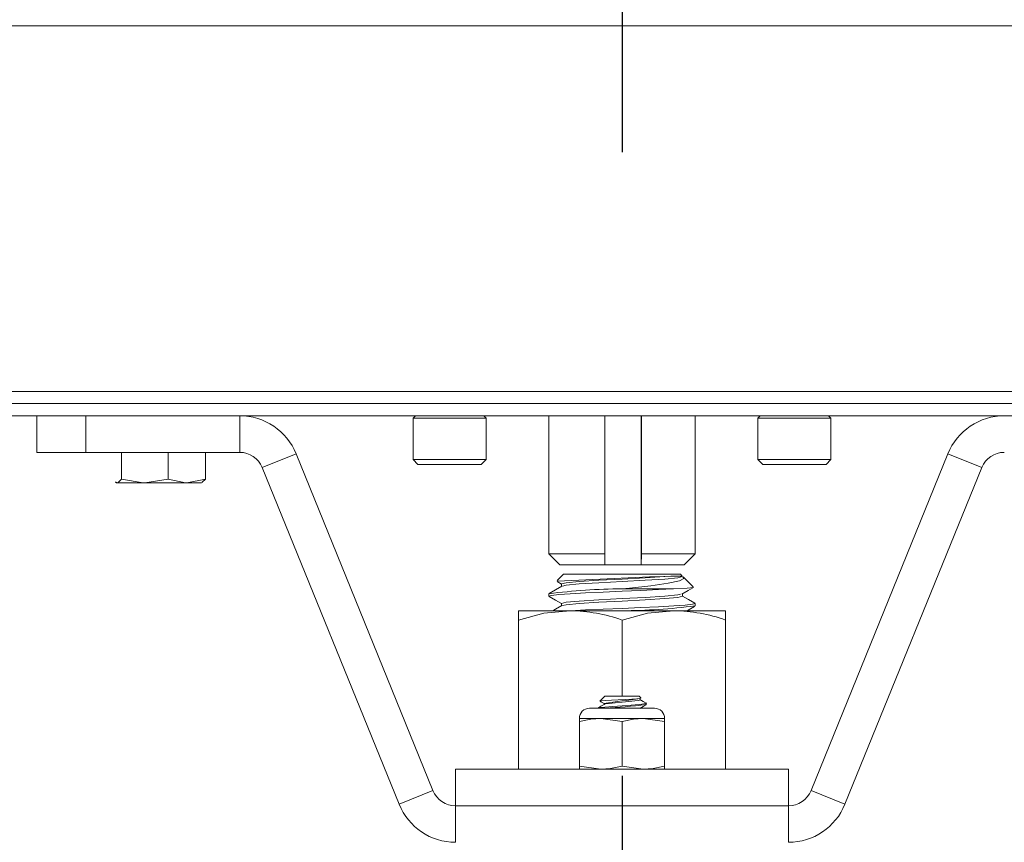
# Model space of a CAD drawing. Units: inches. Extents: x 0.4 to 16.6, y 0.2 to 10.8.
# Drawn here: x 4.3 to 4.5, y 5.3 to 5.4 of the extents above; entities that cross this region are included whole.
import ezdxf

# ---------------------------------------------------------------- set-up
doc = ezdxf.new("R2010")
doc.units = ezdxf.units.IN
doc.header["$MEASUREMENT"] = 0
doc.linetypes.add('PHANTOM', pattern=[0.49999999999999994, 0.25, -0.05, 0.05, -0.05, 0.05, -0.05])

msp = doc.modelspace()

# ---------------------------------------------------------------- linework, layer by layer
at = {"color": 7, "linetype": 'PHANTOM', "lineweight": 30}
msp.add_line((4.402869119474453, 7.526091040814947), (4.402869119474453, 4.342100415814957), dxfattribs=at)
at = {"color": 7, "linetype": 'Continuous', "lineweight": 15}
for p, q in [((5.016945242316484, 5.396337913052605), (3.787449222226092, 5.396337913052605)), ((5.016945242316484, 5.337712916960229), (3.787449222226092, 5.337712916960229)), ((5.016020556331869, 5.335775399342598), (3.788373944876951, 5.335775399342598)), ((3.99917532634807, 5.333822261905408), (4.502129397481805, 5.333822261905408)), ((4.309119112517671, 5.327962922926326), (4.309119112517671, 5.333822261905408)), ((4.316931625600186, 5.333822261905408), (4.316931625600186, 5.327962922926326)), ((4.341608190534402, 5.327962922926326), (4.341608190534402, 5.333822261905408)), ((4.369775372644711, 5.333822261905408), (4.369384748823897, 5.333431693083959)), ((4.369384748823897, 5.333431693083959), (4.369384748823897, 5.326791069797006)), ((4.369387177962502, 5.333431693083959), (4.369384748823897, 5.333431693083959)), ((4.381103490947988, 5.333431693083959), (4.369387177962502, 5.333431693083959)), ((4.381103490947988, 5.333431693083959), (4.380712867127174, 5.333822261905408)), ((4.381103490947988, 5.326791069797006), (4.381103490947988, 5.333431693083959)), ((4.391150371552233, 5.333822261905408), (4.391150371552233, 5.311673871098843)), ((4.400136442744372, 5.311673871098843), (4.400136442744372, 5.333822261905408)), ((4.405950627245082, 5.333822261905408), (4.405950627245082, 5.309916018072377)), ((4.405994938399863, 5.333822261905408), (4.405994938399863, 5.311673871098843)), ((4.414587864966975, 5.311673871098843), (4.414587864966975, 5.333822261905408)), ((4.425025369392034, 5.333822261905408), (4.42463474557122, 5.333431693083959)), ((4.42463474557122, 5.333431693083959), (4.42463474557122, 5.326791069797006)), ((4.436353492278592, 5.333431693083959), (4.42463474557122, 5.333431693083959)), ((4.436353492278592, 5.333431693083959), (4.435962868457778, 5.333822261905408)), ((4.436353492278592, 5.326791069797006), (4.436353492278592, 5.333431693083959)), ((4.316931625600186, 5.327962922926326), (4.309119112517671, 5.327962922926326)), ((4.341608190534402, 5.327962922926326), (4.316931625600186, 5.327962922926326)), ((4.322680690853161, 5.323690645613371), (4.322680690853161, 5.327962922926326)), ((4.330137926373206, 5.323690645613371), (4.330137926373206, 5.327962922926326)), ((4.336107594077762, 5.323690645613371), (4.336107594077762, 5.327962922926326)), ((4.350655705183407, 5.327732218924771), (4.345227194560692, 5.325526891067573)), ((4.372582604381997, 5.273758335769009), (4.350655705183407, 5.327732218924771)), ((4.369384748823897, 5.326791069797006), (4.370165996465524, 5.326009785489136)), ((4.369384748823897, 5.326791069797006), (4.381103490947988, 5.326791069797006)), ((4.380322243306361, 5.326009785489136), (4.381103490947988, 5.326791069797006)), ((4.42463474557122, 5.326791069797006), (4.425415993212847, 5.326009785489136)), ((4.42463474557122, 5.326791069797006), (4.436353492278592, 5.326791069797006)), ((4.455082531335801, 5.327732218924771), (4.433155632137211, 5.273758335769009)), ((4.435572244636965, 5.326009785489136), (4.436353492278592, 5.326791069797006)), ((4.460511044250157, 5.325526891067573), (4.455082531335801, 5.327732218924771)), ((4.367154093759281, 5.271553007911811), (4.345227194560692, 5.325526891067573)), ((4.370168104774502, 5.326009785489136), (4.370165996465524, 5.326009785489136)), ((4.380322243306361, 5.326009785489136), (4.370168104774502, 5.326009785489136)), ((4.435572244636965, 5.326009785489136), (4.425415993212847, 5.326009785489136)), ((4.460511044250157, 5.325526891067573), (4.438584147343207, 5.271553007911811)), ((4.330137926373206, 5.323690645613371), (4.326409317779744, 5.323080079333351)), ((4.336107594077762, 5.323690645613371), (4.333122760225484, 5.323080079333351)), ((4.335602938240923, 5.323182671481532), (4.336107594077762, 5.323690645613371)), ((4.321689712301029, 5.32315209183479), (4.321814432526917, 5.323080079333351)), ((4.321936916111977, 5.323080079333351), (4.321691912275615, 5.323244637432362)), ((4.326409317779744, 5.323080079333351), (4.321936916111977, 5.323080079333351)), ((4.333122760225484, 5.323080079333351), (4.326409317779744, 5.323080079333351)), ((4.335486302921637, 5.323080079333351), (4.333122760225484, 5.323080079333351)), ((4.335486302921637, 5.323080079333351), (4.335611023147525, 5.32315209183479)), ((4.391150371552233, 5.311673871098843), (4.392908178745894, 5.309916018072377)), ((4.391150371552233, 5.311673871098843), (4.400136442744372, 5.311673871098843)), ((4.400136442744372, 5.311673871098843), (4.400104799776581, 5.309916018072377)), ((4.405963295432072, 5.309916018072377), (4.405994938399863, 5.311673871098843)), ((4.405994938399863, 5.311673871098843), (4.414587864966975, 5.311673871098843)), ((4.412830057773315, 5.309916018072377), (4.414587864966975, 5.311673871098843)), ((4.400104799776581, 5.309916018072377), (4.392908178745894, 5.309916018072377)), ((4.400104799776581, 5.309916018072377), (4.405950627245082, 5.309916018072377)), ((4.405950627245082, 5.309916018072377), (4.405963295432072, 5.309916018072377)), ((4.412830057773315, 5.309916018072377), (4.405963295432072, 5.309916018072377)), ((4.393494123643675, 5.308431695219402), (4.392464150542012, 5.307401667118373)), ((4.393494123643675, 5.308431695219402), (4.412244122042094, 5.308431695219402)), ((4.410689858330414, 5.308117685513535), (4.412537781983042, 5.308117685513535)), ((4.412533657030695, 5.308142105231436), (4.412244122042094, 5.308431695219402)), ((4.414268346158084, 5.306407425270607), (4.412668579638724, 5.308007173456846)), ((4.39249279604443, 5.307246568910082), (4.393180113937809, 5.306848300177583)), ((4.393180113937809, 5.306869126603661), (4.393180113937809, 5.306499677538235)), ((4.411139358971078, 5.306087915628277), (4.402869122842884, 5.306087915628277)), ((4.391150371552233, 5.305306631320406), (4.391150371552233, 5.304916062498958)), ((4.4125581225814, 5.304915989166471), (4.4125581225814, 5.305298124752008)), ((4.393180113937809, 5.303744136037151), (4.393180113937809, 5.303374686971726)), ((4.414587864966975, 5.303353567215702), (4.414587864966975, 5.303744136037151)), ((4.386267555458941, 5.302572282907833), (4.386267555458941, 5.301089500037067)), ((4.386267555458941, 5.302572282907833), (4.394568334567633, 5.302572282907833)), ((4.394568334567633, 5.302572282907833), (4.411169901951576, 5.302572282907833)), ((4.411169901951576, 5.302572282907833), (4.419470681060267, 5.302572282907833)), ((4.419470681060267, 5.301089500037067), (4.419470681060267, 5.302572282907833)), ((4.386267555458941, 5.301089500037067), (4.386267555458941, 5.27718164288934)), ((4.402869122842884, 5.301089500037067), (4.402869122842884, 5.288900394179991)), ((4.419470681060267, 5.301089500037067), (4.419470681060267, 5.27718164288934)), ((4.400134746930629, 5.288900394179991), (4.39933974944784, 5.288105396697203)), ((4.400134746930629, 5.288900394179991), (4.40560349875514, 5.288900394179991)), ((4.405899505335648, 5.288604424265728), (4.40560349875514, 5.288900394179991)), ((4.40667395138918, 5.287796373600398), (4.406775370217582, 5.287728541050671)), ((4.408077452675814, 5.286947256742802), (4.397660783843395, 5.286947256742802)), ((4.399451150660925, 5.285319715544296), (4.396033178478964, 5.285319715544296)), ((4.396033178478964, 5.284826554574667), (4.396033178478964, 5.285319715544296)), ((4.396033178478964, 5.284826554574667), (4.396033178478964, 5.277674803858968)), ((4.402869122842884, 5.284826554574667), (4.399451150660925, 5.285319715544296)), ((4.406287085858284, 5.285319715544296), (4.399451150660925, 5.285319715544296)), ((4.402869122842884, 5.284826554574667), (4.402869122842884, 5.277674803858968)), ((4.409705058040244, 5.284826554574667), (4.406287085858284, 5.285319715544296)), ((4.409705058040244, 5.285319715544296), (4.406287085858284, 5.285319715544296)), ((4.409705058040244, 5.285319715544296), (4.409705058040244, 5.284826554574667)), ((4.409705058040244, 5.284826554574667), (4.409705058040244, 5.277674803858968)), ((4.396033178478964, 5.277674803858968), (4.399451150660925, 5.27718164288934)), ((4.396033178478964, 5.27718164288934), (4.396033178478964, 5.277674803858968)), ((4.402869122842884, 5.277674803858968), (4.406287085858284, 5.27718164288934)), ((4.409705058040244, 5.277674803858968), (4.409705058040244, 5.27718164288934)), ((4.376201617574848, 5.27718164288934), (4.376201617574848, 5.271322303910257)), ((4.376201617574848, 5.27718164288934), (4.42953661894436, 5.27718164288934)), ((4.42953661894436, 5.27718164288934), (4.42953661894436, 5.271322303910257)), ((4.367154093759281, 5.271553007911811), (4.372582604381997, 5.273758335769009)), ((4.433155632137211, 5.273758335769009), (4.438584147343207, 5.271553007911811)), ((4.376201617574848, 5.271322303910257), (4.376201617574848, 5.265462891598688)), ((4.42953661894436, 5.271322303910257), (4.376201617574848, 5.271322303910257)), ((4.42953661894436, 5.265462891598688), (4.42953661894436, 5.271322303910257))]:
    msp.add_line(p, q, dxfattribs=at)
at = {"color": 7, "linetype": 'Continuous', "lineweight": 15, "flags": 128}
for points in [[(4.322680690853161, 5.323690645613371), (4.322108935791457, 5.32311513226175), (4.321936916111977, 5.323080079333351)], [(4.326409317779744, 5.323080079333351), (4.326144239175288, 5.323083452627716), (4.322680690853161, 5.323690645613371)], [(4.333122760225484, 5.323080079333351), (4.332910572676693, 5.323083452627716), (4.330137926373206, 5.323690645613371)], [(4.410689858330414, 5.308117685513535), (4.409726956953933, 5.30804251971519), (4.40656934259763, 5.30784444866999), (4.402869122842884, 5.307650410911531), (4.399168903088139, 5.307456373153072), (4.396011279565275, 5.307258302107872), (4.393919919558178, 5.307065364336705), (4.393180113937809, 5.306869199936147), (4.393180324768707, 5.306869126603661)], [(4.412440433107625, 5.308117685513535), (4.4125581225814, 5.308041053065466), (4.411818326127591, 5.307844815332421), (4.409726956953933, 5.307651877561255), (4.40656934259763, 5.307453806516055), (4.402869122842884, 5.307259768757596), (4.399168903088139, 5.307065730999136), (4.396011279565275, 5.306867733286423), (4.393919919558178, 5.306674795515256), (4.393347394505369, 5.306522923936357)], [(4.412601278749523, 5.30793992756701), (4.412789129079459, 5.307732323298605), (4.412059104179436, 5.3073484277334), (4.410259029974047, 5.306973332066537), (4.407508493415147, 5.306587236526745), (4.404066156514649, 5.306211407535021), (4.402869122842884, 5.306087915628277)], [(4.411139358971078, 5.306087915628277), (4.408700787974992, 5.305955550490704), (4.405898689511739, 5.305828025297219), (4.402869122842884, 5.305697273474341), (4.399828638800149, 5.305566081656547), (4.397017584607021, 5.305438043135659), (4.394574641161444, 5.305305238003169), (4.392726011683637, 5.305177859474656), (4.391548392787591, 5.305045641002056), (4.391150371552233, 5.304916062498958), (4.391245034625344, 5.304885189522271)], [(4.393219594315061, 5.306522557273926), (4.392202628563137, 5.305933330747387), (4.391185011985397, 5.30534410422085)], [(4.411139358971078, 5.306087915628277), (4.413333714455029, 5.306193587740877), (4.414308156531525, 5.306302633147841), (4.414197011982143, 5.30633614609403)], [(4.412442403918192, 5.3052307321972), (4.413452311418321, 5.305818858736445), (4.414209524337599, 5.306259293648503)], [(4.391172517963062, 5.304886216177078), (4.39219094119815, 5.304296402990651), (4.393180113937809, 5.303723309611073)], [(4.412268065098835, 5.305229705542392), (4.411818326127591, 5.305110466919848), (4.409726956953933, 5.304917529148681), (4.40656934259763, 5.304719458103481), (4.402869122842884, 5.304525420345022), (4.399168903088139, 5.304331382586563), (4.396011279565275, 5.304133311541363), (4.393919919558178, 5.303940373770197), (4.393180113937809, 5.303744136037151), (4.393180324768707, 5.303744136037151)], [(4.412558021749231, 5.304915989166471), (4.411818326127591, 5.304719824765912), (4.409726956953933, 5.304526886994746), (4.40656934259763, 5.304328815949546), (4.402869122842884, 5.304134778191087), (4.399168903088139, 5.303940740432628), (4.396011279565275, 5.303742669387428), (4.393919919558178, 5.303549804948748), (4.393347394505369, 5.303397933369848)], [(4.414553224533812, 5.303781608937595), (4.413535607956072, 5.304370835464133), (4.4125581225814, 5.30493718225498)], [(4.393219594315061, 5.303397566707416), (4.392202628563137, 5.302808340180879), (4.391795019105209, 5.302572282907833)], [(4.414469726331723, 5.303782635592402), (4.414587864966975, 5.303744136037151), (4.414189843731617, 5.303614557534054), (4.413012224835572, 5.303482339061452), (4.411163604524324, 5.303355033865427), (4.408720661078749, 5.30322215540045), (4.405909597719059, 5.303094116879562), (4.402869122842884, 5.302962925061768), (4.399828638800149, 5.302831733243973), (4.397017584607021, 5.302703621390599), (4.394601499184512, 5.302572282907833)], [(4.413243607162623, 5.302572282907833), (4.413452311418321, 5.302693868169936), (4.414463355571986, 5.303281994709181)], [(4.386267555458941, 5.301089500037067), (4.39033434597903, 5.302165287609477), (4.394568334567633, 5.302572282907833)], [(4.402869122842884, 5.301089500037067), (4.406935904196413, 5.302165287609477), (4.411169901951576, 5.302572282907833)], [(4.406775370217582, 5.287728541050671), (4.406478025319202, 5.287630862179066), (4.405631255101164, 5.287533256639947), (4.40436397807419, 5.287435577768342), (4.402869122842884, 5.287337898896737), (4.401374258445019, 5.287240293357617), (4.400106981418045, 5.287142614486012), (4.399260211200007, 5.287044935614406), (4.398962866301627, 5.286947256742802)], [(4.399996460194795, 5.287560609657296), (4.399485836926893, 5.287263246425795), (4.398974590332856, 5.286965809861807)], [(4.399345240217744, 5.288099896760738), (4.399337925302246, 5.288102903392673), (4.399621007032063, 5.288157462762398), (4.400260502977884, 5.288211508804721), (4.401190248904046, 5.288264968187153), (4.402273012229205, 5.288319747554337), (4.403397098410332, 5.288372693609366), (4.40442250656473, 5.288427766306495), (4.405233270532049, 5.288480859026497), (4.405749632066996, 5.288535785058653), (4.405912118523272, 5.288589684436003), (4.405890723770426, 5.288595624367384)], [(4.399380210647096, 5.288059123898417), (4.399499045940967, 5.287990118028912), (4.400010164203152, 5.287692241470007)], [(4.405678132892961, 5.288350987193454), (4.405760494441513, 5.288314467615331), (4.405540405317335, 5.288216788743726), (4.404913632557867, 5.288119183204607), (4.403975600060765, 5.288021504333002), (4.402869122842884, 5.287923825461396), (4.401762636458443, 5.287826219922277), (4.400824603961341, 5.287728541050671), (4.400197840368435, 5.287630862179066), (4.400037407221772, 5.287559729667461)], [(4.406749383017788, 5.287756334062938), (4.406237384765769, 5.288053917291897), (4.405726733998184, 5.288351573853344)], [(4.405728072316056, 5.286910957162137), (4.406239190578241, 5.287208833721042), (4.406751573825813, 5.28750663694746)], [(4.406364809127085, 5.287643915361608), (4.406478025319202, 5.287630862179066), (4.406775370217582, 5.287533256639947)], [(4.399451150660925, 5.285319715544296), (4.397860908198208, 5.285206710183077), (4.396033178478964, 5.284826554574667)], [(4.406287085858284, 5.285319715544296), (4.404696843395567, 5.285206710183077), (4.402869122842884, 5.284826554574667)], [(4.399451150660925, 5.27718164288934), (4.401041393123641, 5.277294648250558), (4.402869122842884, 5.277674803858968)], [(4.406287085858284, 5.27718164288934), (4.407877328321001, 5.277294648250558), (4.409705058040244, 5.277674803858968)]]:
    msp.add_lwpolyline(points, dxfattribs=at)
at = {"color": 7, "linetype": 'Continuous', "lineweight": 15}
for centre, radius, start, end in [((4.341608184391943, 5.324056665814948), 0.009765625000000888, 22.10944834375439, 90), ((4.464130054556946, 5.324056665814948), 0.009765625000000888, 90, 157.8905516562456), ((4.341608184391943, 5.324056665814948), 0.003906250000000888, 22.10944834375054, 90), ((4.464130054556946, 5.324056665814948), 0.003906250000000888, 90, 157.8905516562495), ((4.446405792010212, 4.28037136976313), 1.028366723235029, 91.99032488672128, 93.00255121280948), ((4.403589893891479, 5.206999396420803), 0.09909114062132064, 90.41676282047708, 97.21172000474681), ((4.402148339243834, 5.401660844414943), 0.0990911830111288, 270.4167698992138, 277.2117188754928), ((4.394356266464572, 5.277409328388158), 0.02516384813655415, 70.22684302206177, 89.51713461942197), ((4.410957840450577, 5.277409417973646), 0.02516375849860911, 70.2268078035918, 89.51714793220421), ((4.760203263918526, 2.639630412138756), 2.672486880591238, 97.62147340845597, 97.74649875125638), ((4.391076914649422, 5.43262657509452), 0.1459589185396594, 273.5469935102113, 276.1405480600242), ((4.397660786141109, 5.285319686648281), 0.001627604166667851, 90, 180), ((4.408077452807776, 5.285319686648281), 0.001627604166667851, 0, 90), ((4.376201618507445, 5.275228540814949), 0.003906250000000888, 202.1094483437634, 270.0000000000008), ((4.429536620441444, 5.275228540814949), 0.003906250000000899, 270.0000000000008, 337.8905516562431), ((4.376201618507445, 5.275228540814949), 0.009765625000000888, 202.1094483437552, 270.0000000000008), ((4.429536620441444, 5.275228540814949), 0.009765625000000923, 270.0000000000008, 337.8905516562484)]:
    msp.add_arc(centre, radius, start, end, dxfattribs=at)

doc.saveas('drawing.dxf')
